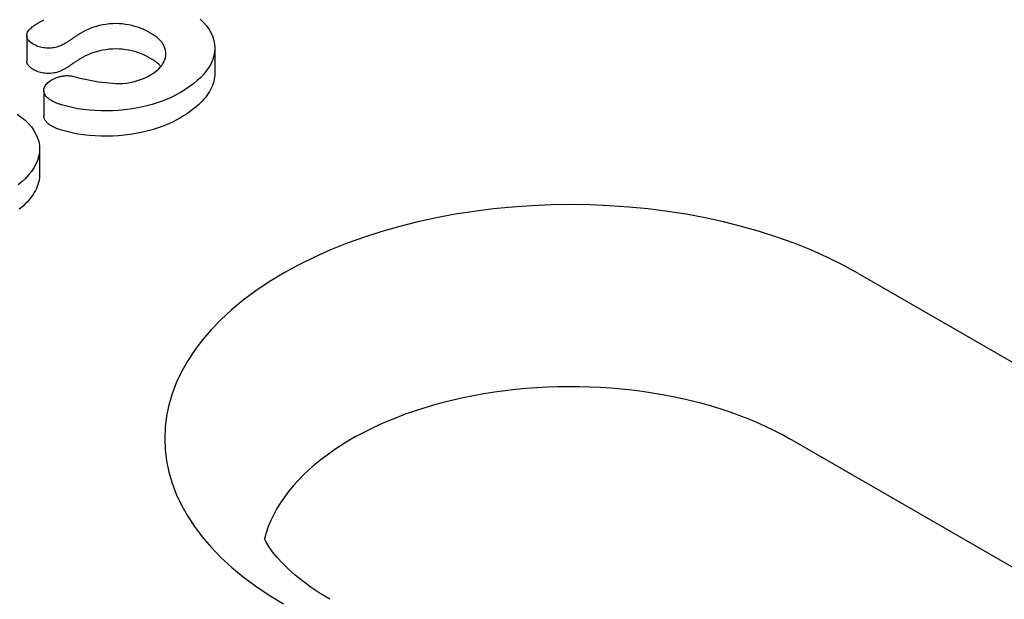
# Model space of a CAD drawing. Extents: x 164 to 1889, y 1102 to 3174.
# Drawn here: x 695 to 724, y 1562 to 1579 of the extents above; entities that cross this region are included whole.
import ezdxf

# ---------------------------------------------------------------- set-up
doc = ezdxf.new("R2010")
doc.units = 0
doc.header["$LTSCALE"] = 8
doc.header["$MEASUREMENT"] = 0
doc.layers.add('DUENN-18', color=94, linetype='CONTINUOUS')

msp = doc.modelspace()

# ---------------------------------------------------------------- linework, layer by layer
at = {"layer": 'DUENN-18'}
for p, q in [((695.628, 1578.482), (695.799, 1578.581)), ((695.302, 1578.118), (695.302, 1577.382)), ((700.767, 1577.764), (700.767, 1577.028)), ((695.799, 1576.524), (695.799, 1575.788)), ((695.676, 1574.832), (695.676, 1574.096)), ((719.451, 1571.217), (750.157, 1553.535)), ((748.179, 1548.717), (717.472, 1566.399))]:
    msp.add_line(p, q, dxfattribs=at)
at = {"layer": 'DUENN-18', "flags": 128}
for points in [[(700.344, 1578.593), (700.442, 1578.498), (700.528, 1578.398), (700.6, 1578.295), (700.662, 1578.19), (700.709, 1578.082), (700.742, 1577.973), (700.762, 1577.862), (700.767, 1577.751), (700.759, 1577.64), (700.739, 1577.529), (700.705, 1577.42), (700.658, 1577.312), (700.598, 1577.207), (700.528, 1577.103), (700.448, 1577.002), (700.357, 1576.904), (700.255, 1576.81), (700.144, 1576.719), (700.025, 1576.631), (699.898, 1576.548), (699.765, 1576.467)], [(695.488, 1577.871), (695.455, 1577.893), (695.423, 1577.915), (695.394, 1577.939), (695.368, 1577.964), (695.346, 1577.99), (695.328, 1578.017), (695.315, 1578.045), (695.307, 1578.074), (695.303, 1578.103), (695.302, 1578.132), (695.306, 1578.161), (695.314, 1578.19), (695.326, 1578.218), (695.342, 1578.245), (695.362, 1578.272), (695.384, 1578.298), (695.409, 1578.323), (695.435, 1578.348), (695.463, 1578.372), (695.493, 1578.396), (695.525, 1578.418), (695.558, 1578.44), (695.593, 1578.461), (695.628, 1578.482)], [(698.902, 1578.192), (698.832, 1578.23), (698.761, 1578.267), (698.686, 1578.301), (698.607, 1578.333), (698.526, 1578.362), (698.441, 1578.388), (698.354, 1578.411), (698.264, 1578.431), (698.172, 1578.446), (698.078, 1578.457), (697.983, 1578.464), (697.887, 1578.466), (697.791, 1578.463), (697.695, 1578.457), (697.601, 1578.446), (697.509, 1578.43), (697.419, 1578.411), (697.332, 1578.388), (697.248, 1578.361), (697.167, 1578.332), (697.088, 1578.3), (697.013, 1578.266), (696.941, 1578.229), (696.872, 1578.191)], [(696.872, 1578.191), (696.852, 1578.179), (696.832, 1578.167), (696.813, 1578.155), (696.793, 1578.143), (696.774, 1578.13), (696.755, 1578.118), (696.736, 1578.106), (696.717, 1578.093), (696.698, 1578.081), (696.68, 1578.068), (696.662, 1578.055), (696.643, 1578.042), (696.625, 1578.03), (696.607, 1578.017), (696.588, 1578.004), (696.57, 1577.992), (696.552, 1577.979), (696.534, 1577.966), (696.515, 1577.953), (696.497, 1577.94), (696.478, 1577.928), (696.458, 1577.916), (696.439, 1577.904), (696.419, 1577.892)], [(698.898, 1576.975), (698.964, 1577.017), (699.028, 1577.06), (699.085, 1577.106), (699.136, 1577.154), (699.183, 1577.203), (699.224, 1577.255), (699.259, 1577.307), (699.289, 1577.361), (699.312, 1577.416), (699.33, 1577.471), (699.34, 1577.527), (699.344, 1577.584), (699.341, 1577.64), (699.331, 1577.696), (699.316, 1577.752), (699.294, 1577.807), (699.267, 1577.861), (699.232, 1577.914), (699.191, 1577.965), (699.143, 1578.015), (699.09, 1578.062), (699.032, 1578.107), (698.968, 1578.15), (698.902, 1578.192)], [(696.419, 1577.892), (696.387, 1577.874), (696.354, 1577.857), (696.321, 1577.841), (696.286, 1577.826), (696.249, 1577.812), (696.211, 1577.799), (696.172, 1577.787), (696.131, 1577.777), (696.09, 1577.768), (696.047, 1577.762), (696.004, 1577.757), (695.96, 1577.755), (695.916, 1577.754), (695.871, 1577.756), (695.828, 1577.759), (695.785, 1577.765), (695.743, 1577.773), (695.702, 1577.782), (695.662, 1577.793), (695.624, 1577.806), (695.588, 1577.821), (695.554, 1577.837), (695.521, 1577.854), (695.488, 1577.871)], [(698.902, 1577.456), (698.832, 1577.494), (698.761, 1577.531), (698.686, 1577.565), (698.607, 1577.597), (698.526, 1577.626), (698.441, 1577.653), (698.354, 1577.676), (698.264, 1577.695), (698.172, 1577.71), (698.078, 1577.721), (697.983, 1577.728), (697.887, 1577.73), (697.791, 1577.728), (697.695, 1577.721), (697.601, 1577.71), (697.509, 1577.694), (697.419, 1577.675), (697.332, 1577.652), (697.248, 1577.625), (697.167, 1577.596), (697.088, 1577.564), (697.013, 1577.53), (696.941, 1577.493), (696.872, 1577.455)], [(696.872, 1577.455), (696.852, 1577.443), (696.832, 1577.431), (696.813, 1577.419), (696.793, 1577.407), (696.774, 1577.395), (696.755, 1577.382), (696.736, 1577.37), (696.717, 1577.357), (696.698, 1577.345), (696.68, 1577.332), (696.662, 1577.319), (696.643, 1577.307), (696.625, 1577.294), (696.607, 1577.281), (696.588, 1577.269), (696.57, 1577.256), (696.552, 1577.243), (696.534, 1577.23), (696.515, 1577.217), (696.497, 1577.205), (696.478, 1577.192), (696.458, 1577.18), (696.439, 1577.168), (696.419, 1577.156)], [(699.198, 1577.221), (699.188, 1577.232), (699.179, 1577.243), (699.168, 1577.254), (699.158, 1577.264), (699.148, 1577.275), (699.137, 1577.285), (699.126, 1577.295), (699.114, 1577.306), (699.103, 1577.316), (699.091, 1577.326), (699.079, 1577.336), (699.067, 1577.346), (699.054, 1577.355), (699.041, 1577.365), (699.028, 1577.374), (699.014, 1577.384), (699.001, 1577.393), (698.987, 1577.402), (698.973, 1577.411), (698.959, 1577.42), (698.945, 1577.429), (698.93, 1577.438), (698.916, 1577.447), (698.902, 1577.456)], [(695.488, 1577.135), (695.475, 1577.144), (695.462, 1577.152), (695.449, 1577.161), (695.436, 1577.17), (695.424, 1577.179), (695.412, 1577.188), (695.4, 1577.197), (695.389, 1577.207), (695.378, 1577.217), (695.368, 1577.227), (695.359, 1577.237), (695.35, 1577.248), (695.343, 1577.258), (695.335, 1577.269), (695.329, 1577.28), (695.323, 1577.291), (695.318, 1577.302), (695.314, 1577.313), (695.31, 1577.325), (695.307, 1577.336), (695.305, 1577.347), (695.303, 1577.359), (695.302, 1577.37), (695.302, 1577.382)], [(696.419, 1577.156), (696.387, 1577.139), (696.354, 1577.122), (696.321, 1577.105), (696.286, 1577.09), (696.249, 1577.076), (696.211, 1577.063), (696.172, 1577.051), (696.131, 1577.041), (696.09, 1577.033), (696.047, 1577.026), (696.004, 1577.021), (695.96, 1577.019), (695.916, 1577.018), (695.871, 1577.02), (695.828, 1577.024), (695.785, 1577.029), (695.743, 1577.037), (695.702, 1577.046), (695.662, 1577.058), (695.624, 1577.071), (695.588, 1577.085), (695.554, 1577.101), (695.521, 1577.118), (695.488, 1577.135)], [(696.032, 1576.221), (695.997, 1576.243), (695.964, 1576.265), (695.933, 1576.288), (695.905, 1576.312), (695.88, 1576.337), (695.858, 1576.364), (695.839, 1576.391), (695.823, 1576.419), (695.811, 1576.447), (695.803, 1576.476), (695.8, 1576.505), (695.799, 1576.535), (695.802, 1576.564), (695.808, 1576.593), (695.818, 1576.621), (695.832, 1576.649), (695.85, 1576.677), (695.87, 1576.704), (695.892, 1576.73), (695.918, 1576.755), (695.946, 1576.78), (695.977, 1576.803), (696.011, 1576.824), (696.045, 1576.846)], [(696.045, 1576.846), (696.065, 1576.856), (696.085, 1576.865), (696.105, 1576.875), (696.126, 1576.884), (696.147, 1576.893), (696.168, 1576.901), (696.191, 1576.909), (696.214, 1576.916), (696.237, 1576.922), (696.261, 1576.928), (696.286, 1576.933), (696.311, 1576.938), (696.336, 1576.943), (696.361, 1576.946), (696.386, 1576.95), (696.412, 1576.953), (696.438, 1576.955), (696.464, 1576.956), (696.49, 1576.956), (696.516, 1576.956), (696.542, 1576.954), (696.567, 1576.951), (696.592, 1576.947), (696.617, 1576.942)], [(696.617, 1576.942), (696.711, 1576.919), (696.806, 1576.896), (696.901, 1576.874), (696.997, 1576.853), (697.093, 1576.833), (697.191, 1576.814), (697.289, 1576.796), (697.388, 1576.78), (697.487, 1576.766), (697.587, 1576.753), (697.688, 1576.743), (697.79, 1576.735), (697.892, 1576.729), (697.995, 1576.728), (698.097, 1576.732), (698.198, 1576.741), (698.298, 1576.756), (698.395, 1576.775), (698.488, 1576.8), (698.578, 1576.829), (698.663, 1576.861), (698.746, 1576.896), (698.824, 1576.935), (698.898, 1576.975)], [(700.767, 1577.028), (700.765, 1576.967), (700.759, 1576.907), (700.75, 1576.846), (700.737, 1576.786), (700.72, 1576.726), (700.698, 1576.667), (700.673, 1576.608), (700.643, 1576.549), (700.611, 1576.492), (700.574, 1576.435), (700.535, 1576.378), (700.494, 1576.323), (700.449, 1576.268), (700.401, 1576.214), (700.349, 1576.161), (700.294, 1576.109), (700.236, 1576.058), (700.176, 1576.008), (700.113, 1575.959), (700.048, 1575.912), (699.98, 1575.865), (699.91, 1575.82), (699.838, 1575.775), (699.765, 1575.731)], [(699.765, 1576.467), (699.641, 1576.4), (699.513, 1576.334), (699.379, 1576.273), (699.239, 1576.217), (699.094, 1576.164), (698.944, 1576.117), (698.789, 1576.075), (698.63, 1576.039), (698.469, 1576.008), (698.304, 1575.98), (698.138, 1575.958), (697.969, 1575.942), (697.799, 1575.933), (697.628, 1575.929), (697.457, 1575.931), (697.287, 1575.939), (697.117, 1575.952), (696.949, 1575.971), (696.784, 1575.996), (696.622, 1576.027), (696.464, 1576.065), (696.31, 1576.108), (696.164, 1576.159), (696.032, 1576.221)], [(695.022, 1575.839), (695.143, 1575.753), (695.253, 1575.661), (695.351, 1575.566), (695.436, 1575.466), (695.509, 1575.363), (695.57, 1575.258), (695.618, 1575.15), (695.651, 1575.041), (695.67, 1574.93), (695.675, 1574.819), (695.668, 1574.708), (695.647, 1574.598), (695.614, 1574.488), (695.566, 1574.381), (695.507, 1574.275), (695.436, 1574.172), (695.357, 1574.07), (695.266, 1573.972), (695.164, 1573.878), (695.053, 1573.787)], [(696.032, 1575.485), (696.015, 1575.496), (695.998, 1575.506), (695.982, 1575.517), (695.966, 1575.528), (695.951, 1575.539), (695.936, 1575.55), (695.922, 1575.561), (695.908, 1575.573), (695.896, 1575.585), (695.884, 1575.598), (695.872, 1575.61), (695.862, 1575.623), (695.852, 1575.636), (695.843, 1575.649), (695.834, 1575.663), (695.827, 1575.676), (695.82, 1575.69), (695.814, 1575.703), (695.809, 1575.717), (695.805, 1575.731), (695.803, 1575.745), (695.8, 1575.759), (695.799, 1575.774), (695.799, 1575.788)], [(699.765, 1575.731), (699.641, 1575.664), (699.513, 1575.599), (699.379, 1575.538), (699.239, 1575.481), (699.094, 1575.429), (698.944, 1575.381), (698.789, 1575.34), (698.63, 1575.303), (698.469, 1575.272), (698.304, 1575.245), (698.138, 1575.222), (697.969, 1575.206), (697.799, 1575.197), (697.628, 1575.193), (697.457, 1575.195), (697.287, 1575.203), (697.117, 1575.216), (696.949, 1575.235), (696.784, 1575.26), (696.622, 1575.292), (696.464, 1575.329), (696.31, 1575.372), (696.164, 1575.423), (696.032, 1575.485)], [(695.676, 1574.096), (695.674, 1574.036), (695.668, 1573.975), (695.659, 1573.915), (695.646, 1573.854), (695.628, 1573.794), (695.607, 1573.735), (695.582, 1573.676), (695.552, 1573.618), (695.519, 1573.56), (695.483, 1573.503), (695.444, 1573.446), (695.402, 1573.391), (695.358, 1573.336), (695.309, 1573.282), (695.258, 1573.229), (695.203, 1573.177), (695.145, 1573.126), (695.084, 1573.076)]]:
    msp.add_lwpolyline(points, dxfattribs=at)
at = {"layer": 'DUENN-18'}
msp.add_lwpolyline([(704.113, 1561.742), (703.828, 1561.914), (703.564, 1562.089), (703.322, 1562.265), (703.102, 1562.442), (702.905, 1562.617), (702.73, 1562.79), (702.577, 1562.958), (702.446, 1563.12), (702.336, 1563.276), (702.245, 1563.423), (702.206, 1563.497)], dxfattribs=at)
for centre, major_axis, end_param in [((711.108, 1566.413), (-11.798, 0), 7.068583), ((711.108, 1562.734), (-9, 0), 6.135931)]:
    msp.add_ellipse(centre, major_axis=major_axis, ratio=0.575862, start_param=3.926991, end_param=end_param, dxfattribs=at)

doc.saveas('drawing.dxf')
